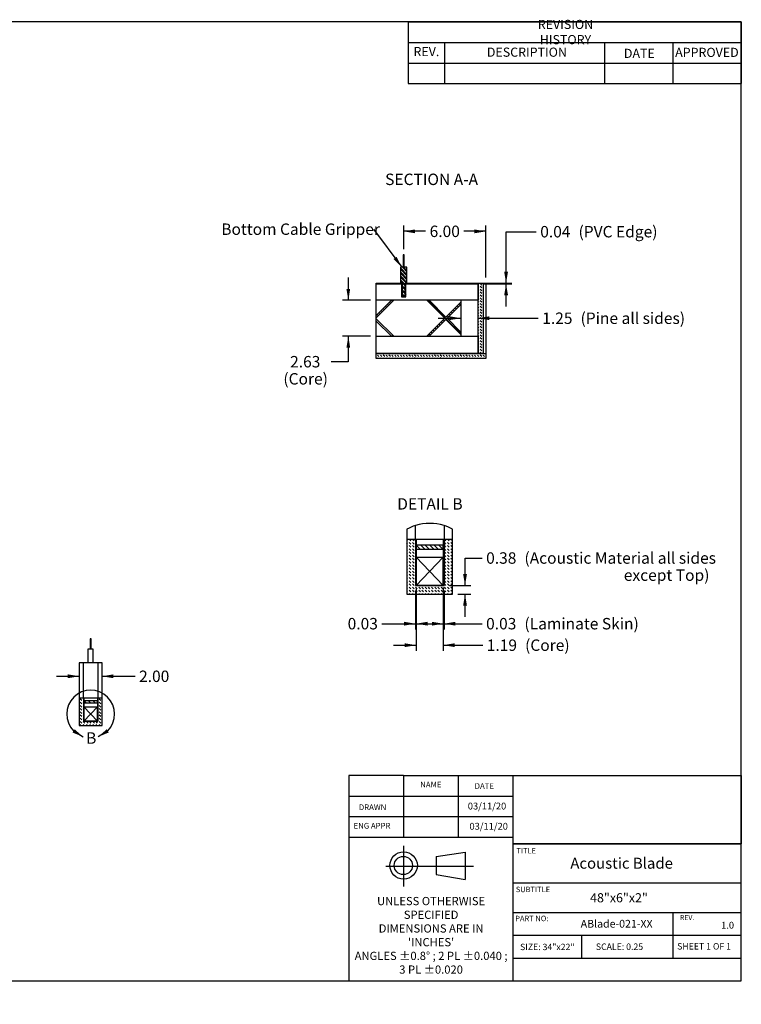
# Model space of a CAD drawing. Units: inches. Extents: x 0 to 33, y 0 to 21.6.
# Drawn here: x 17.2 to 33, y 0 to 21.6 of the extents above; entities that cross this region are included whole.
import ezdxf
from ezdxf import colors
from ezdxf.entities.mleader import LeaderData, LeaderLine
from ezdxf.enums import TextEntityAlignment as Align
from ezdxf.lldxf.tags import DXFTag
from ezdxf.math import Vec2, Vec3

# ---------------------------------------------------------------- set-up
doc = ezdxf.new("R2010")
doc.units = ezdxf.units.IN
doc.header["$MEASUREMENT"] = 0
for name, color, linetype in [('ACOUSTIC_MATERIA', 7, 'Continuous'), ('Default', 7, 'Continuous'), ('DOOR_CORE', 7, 'Continuous'), ('DV4_Default', 7, 'Continuous'), ('DV5_Default', 7, 'Continuous'), ('EDGE', 7, 'Continuous'), ('LAMINATE_SKIN', 7, 'Continuous'), ('PINE1', 7, 'Continuous'), ('PINE2', 7, 'Continuous'), ('PINE3', 7, 'Continuous'), ('STUD', 7, 'Continuous'), ('STUD_INSERT', 7, 'Continuous')]:
    doc.layers.add(name, color=color, linetype=linetype)
doc.styles.add('SEACAD_Arial', font='arial.ttf')
tags = doc.linetypes.add('CENTER2', pattern=[1.125, 0.75, -0.125, 0.125, -0.125]).pattern_tags.tags
tags[10:11] = [DXFTag(74, 4), DXFTag(75, 0), DXFTag(340, '0'), DXFTag(46, 0.0), DXFTag(50, 0.0), DXFTag(44, 0.0), DXFTag(45, 0.0)]
tags[8:9] = [DXFTag(74, 4), DXFTag(75, 0), DXFTag(340, '0'), DXFTag(46, 0.0), DXFTag(50, 0.0), DXFTag(44, 0.0), DXFTag(45, 0.0)]
tags[6:7] = [DXFTag(74, 4), DXFTag(75, 0), DXFTag(340, '0'), DXFTag(46, 0.0), DXFTag(50, 0.0), DXFTag(44, 0.0), DXFTag(45, 0.0)]
tags[4:5] = [DXFTag(74, 4), DXFTag(75, 0), DXFTag(340, '0'), DXFTag(46, 0.0), DXFTag(50, 0.0), DXFTag(44, 0.0), DXFTag(45, 0.0)]
tags = doc.linetypes.add('DASHDOT2', pattern=[0.5, 0.25, -0.125, 0, -0.125]).pattern_tags.tags
tags[10:11] = [DXFTag(74, 4), DXFTag(75, 0), DXFTag(340, '0'), DXFTag(46, 0.0), DXFTag(50, 0.0), DXFTag(44, 0.0), DXFTag(45, 0.0)]
tags[8:9] = [DXFTag(74, 4), DXFTag(75, 0), DXFTag(340, '0'), DXFTag(46, 0.0), DXFTag(50, 0.0), DXFTag(44, 0.0), DXFTag(45, 0.0)]
tags[6:7] = [DXFTag(74, 4), DXFTag(75, 0), DXFTag(340, '0'), DXFTag(46, 0.0), DXFTag(50, 0.0), DXFTag(44, 0.0), DXFTag(45, 0.0)]
tags[4:5] = [DXFTag(74, 4), DXFTag(75, 0), DXFTag(340, '0'), DXFTag(46, 0.0), DXFTag(50, 0.0), DXFTag(44, 0.0), DXFTag(45, 0.0)]
doc.dimstyles.new('ANSI_(in)', dxfattribs={"dimtxt": 0.25, "dimasz": 0.25, "dimexe": 0.125, "dimexo": 0.125, "dimgap": 0.0625, "dimtad": 0, "dimtih": 1, "dimtoh": 1, "dimlfac": 2, "dimzin": 0, "dimdsep": 46, "dimtxsty": 'SEACAD_Arial', "dimblk1": '_SE_FILLED', "dimblk2": '_SE_FILLED', "dimsah": 1, "dimcen": 0.125, "dimadec": 0, "dimazin": 0, "dimtfac": 0.8, "dimtdec": 3, "dimtofl": 0, "dimtmove": 0, "dimatfit": 3, "dimfxl": 1, "dimtolj": 1, "dimtzin": 0, "dimarcsym": 0})
picture_1 = doc.add_image_def('image1.jpg', size_in_pixel=(9999, 3000))

# ---------------------------------------------------------------- blocks, each defined once
blk = doc.blocks.new('SEANNOT_GROUP')
at = {"layer": 'Default', "linetype": 'Continuous'}
blk.add_hatch(color=7, dxfattribs=at).paths.add_polyline_path([(25.379, 16.319), (25.563, 16.145), (25.446, 16.369)])
at = {"layer": 'Default', "color": 7, "linetype": 'Continuous'}
blk.add_lwpolyline([(24.94, 16.974), (25.563, 16.145)], dxfattribs=at)
at = {"layer": 'Default', "color": 7, "linetype": 'Continuous', "style": 'SEACAD_Arial'}
blk.add_text('Bottom Cable Gripper', height=0.25, dxfattribs=at).set_placement((21.608, 17.099), align=Align.TOP_LEFT)
blk = doc.blocks.new('DMBLK323')
at = {"layer": 'Default', "linetype": 'Continuous'}
for points in [[(25.627, 7.823), (25.877, 7.864), (25.627, 7.906)], [(26.722, 7.823), (26.722, 7.906), (26.472, 7.864)]]:
    blk.add_hatch(color=7, dxfattribs=at).paths.add_polyline_path(points)
at = {"layer": 'Default', "color": 7, "linetype": 'Continuous'}
for p, q in [((25.877, 9.131), (25.877, 7.739)), ((26.472, 9.129), (26.472, 7.739)), ((25.377, 7.864), (25.877, 7.864)), ((26.472, 7.864), (27.336, 7.864))]:
    blk.add_line(p, q, dxfattribs=at)
at = {"layer": 'Default', "color": 7, "linetype": 'Continuous', "style": 'SEACAD_Arial'}
for s, p in [('1.19', (27.424, 7.989)), ('(Core)', (28.263, 7.989))]:
    blk.add_text(s, height=0.25, dxfattribs=at).set_placement(p, align=Align.TOP_LEFT)
blk = doc.blocks.new('_SE_FILLED')
at = {"color": 0}
blk.add_line((0, 0), (-1, 0), dxfattribs=at)
blk.add_solid([(0, 0), (-1, -0.1665), (-1, 0.1665), (0, 0)], dxfattribs=at)
blk = doc.blocks.new('DMBLK324')
at = {"layer": 'Default', "linetype": 'Continuous'}
for points in [[(24.349, 15.666), (24.391, 15.416), (24.432, 15.666)], [(24.349, 14.378), (24.432, 14.378), (24.391, 14.628)]]:
    blk.add_hatch(color=7, dxfattribs=at).paths.add_polyline_path(points)
at = {"layer": 'Default', "color": 7, "linetype": 'Continuous'}
for p, q in [((24.391, 15.916), (24.391, 15.416)), ((24.879, 15.416), (24.266, 15.416)), ((24.879, 14.628), (24.266, 14.628)), ((24.391, 14.628), (24.391, 14.072)), ((24.391, 14.072), (24.016, 14.072))]:
    blk.add_line(p, q, dxfattribs=at)
at = {"layer": 'Default', "color": 7, "linetype": 'Continuous', "style": 'SEACAD_Arial'}
for s, p in [('2.63', (23.116, 14.197)), ('(Core)', (22.968, 13.822))]:
    blk.add_text(s, height=0.25, dxfattribs=at).set_placement(p, align=Align.TOP_LEFT)
blk = doc.blocks.new('DMBLK325')
at = {"layer": 'Default', "linetype": 'Continuous'}
for points in [[(25.854, 16.968), (25.604, 16.927), (25.854, 16.885)], [(27.154, 16.968), (27.154, 16.885), (27.404, 16.927)]]:
    blk.add_hatch(color=7, dxfattribs=at).paths.add_polyline_path(points)
at = {"layer": 'Default', "color": 7, "linetype": 'Continuous'}
for p, q in [((25.604, 16.54), (25.604, 17.052)), ((27.404, 15.916), (27.404, 17.052)), ((26.085, 16.927), (25.604, 16.927)), ((27.404, 16.927), (26.924, 16.927))]:
    blk.add_line(p, q, dxfattribs=at)
at = {"layer": 'Default', "color": 7, "linetype": 'Continuous', "style": 'SEACAD_Arial'}
blk.add_text('6.00', height=0.25, dxfattribs=at).set_placement((26.172, 17.052), align=Align.TOP_LEFT)
blk = doc.blocks.new('DMBLK326')
at = {"layer": 'Default', "linetype": 'Continuous'}
for points in [[(26.607, 15.066), (26.607, 14.983), (26.857, 15.024)], [(27.482, 15.066), (27.232, 15.024), (27.482, 14.983)]]:
    blk.add_hatch(color=7, dxfattribs=at).paths.add_polyline_path(points)
at = {"layer": 'Default', "color": 7, "linetype": 'Continuous'}
for p, q in [((26.357, 15.024), (26.857, 15.024)), ((27.232, 15.024), (28.551, 15.024))]:
    blk.add_line(p, q, dxfattribs=at)
at = {"layer": 'Default', "color": 7, "linetype": 'Continuous', "style": 'SEACAD_Arial'}
for s, p in [('1.25', (28.639, 15.149)), ('(Pine all sides)', (29.478, 15.149))]:
    blk.add_text(s, height=0.25, dxfattribs=at).set_placement(p, align=Align.TOP_LEFT)
blk = doc.blocks.new('SE6')
at = {"layer": 'ACOUSTIC_MATERIA', "linetype": 'Continuous'}
h = blk.add_hatch(dxfattribs=at)
h.set_pattern_fill('DASH', scale=0.395978, angle=135, style=0)
h.paths.add_polyline_path([(18.996, 6.106), (18.996, 6.706), (18.902, 6.706), (18.902, 6.199), (18.895, 6.199), (18.597, 6.199), (18.59, 6.199), (18.59, 6.706), (18.496, 6.706), (18.496, 6.106)])
at = {"layer": 'DOOR_CORE', "linetype": 'Continuous'}
h = blk.add_hatch(dxfattribs=at)
h.set_pattern_fill('LINE', scale=0.56, angle=135, style=0)
h.paths.add_polyline_path([(18.895, 6.643), (18.597, 6.643), (18.597, 6.599), (18.895, 6.599)])
at = {"layer": 'LAMINATE_SKIN', "linetype": 'Continuous'}
h = blk.add_hatch(dxfattribs=at)
h.set_pattern_fill('NET', scale=0.56, angle=135, style=0)
h.paths.add_polyline_path([(18.59, 6.706), (18.59, 6.199), (18.597, 6.199), (18.597, 6.512), (18.597, 6.545), (18.597, 6.599), (18.597, 6.643), (18.597, 6.706)])
h = blk.add_hatch(dxfattribs=at)
h.set_pattern_fill('NET', scale=0.56, angle=135, style=0)
h.paths.add_polyline_path([(18.895, 6.545), (18.895, 6.512), (18.895, 6.199), (18.902, 6.199), (18.902, 6.706), (18.895, 6.706), (18.895, 6.643), (18.895, 6.599)])
at = {"layer": 'ACOUSTIC_MATERIA', "color": 7, "linetype": 'Continuous'}
for p, q in [((18.496, 7.481), (18.496, 6.706)), ((18.59, 7.481), (18.496, 7.481)), ((18.59, 6.706), (18.59, 7.481)), ((18.902, 7.481), (18.59, 7.481)), ((18.902, 7.481), (18.902, 6.706)), ((18.996, 7.481), (18.902, 7.481)), ((18.996, 6.706), (18.996, 7.481)), ((18.59, 6.706), (18.496, 6.706)), ((18.496, 6.706), (18.496, 6.106)), ((18.59, 6.706), (18.59, 6.199)), ((18.902, 6.706), (18.59, 6.706)), ((18.902, 6.199), (18.902, 6.706)), ((18.996, 6.706), (18.902, 6.706)), ((18.996, 6.106), (18.996, 6.706)), ((18.496, 6.106), (18.996, 6.106)), ((18.59, 6.199), (18.902, 6.199))]:
    blk.add_line(p, q, dxfattribs=at)
at = {"layer": 'DOOR_CORE', "color": 7, "linetype": 'Continuous'}
for p, q in [((18.597, 6.599), (18.597, 6.643)), ((18.895, 6.643), (18.597, 6.643)), ((18.597, 6.599), (18.895, 6.599)), ((18.895, 6.599), (18.895, 6.643))]:
    blk.add_line(p, q, dxfattribs=at)
at = {"layer": 'DV4_Default', "color": 7, "linetype": 'Continuous'}
for p, q in [((18.597, 6.512), (18.895, 6.199)), ((18.597, 6.199), (18.895, 6.512))]:
    blk.add_line(p, q, dxfattribs=at)
at = {"layer": 'LAMINATE_SKIN', "color": 7, "linetype": 'Continuous'}
for p, q in [((18.59, 6.706), (18.59, 6.199)), ((18.597, 6.706), (18.597, 6.199)), ((18.895, 6.706), (18.895, 6.199)), ((18.902, 6.706), (18.902, 6.199)), ((18.59, 6.199), (18.597, 6.199)), ((18.895, 6.199), (18.902, 6.199))]:
    blk.add_line(p, q, dxfattribs=at)
at = {"layer": 'PINE1', "color": 7, "linetype": 'Continuous'}
for p, q in [((18.597, 6.199), (18.597, 6.512)), ((18.597, 6.512), (18.895, 6.512)), ((18.895, 6.199), (18.895, 6.512)), ((18.895, 6.199), (18.597, 6.199))]:
    blk.add_line(p, q, dxfattribs=at)
at = {"layer": 'STUD', "color": 7, "linetype": 'Continuous'}
for p, q in [((18.756, 8.001), (18.736, 8.001)), ((18.736, 8.001), (18.736, 7.776)), ((18.756, 7.776), (18.756, 8.001)), ((18.805, 7.776), (18.687, 7.776)), ((18.687, 7.776), (18.687, 7.481)), ((18.805, 7.481), (18.805, 7.776))]:
    blk.add_line(p, q, dxfattribs=at)
blk = doc.blocks.new('DMBLK332')
at = {"layer": 'Default', "linetype": 'Continuous'}
for points in [[(18.246, 7.225), (18.246, 7.142), (18.496, 7.183)], [(19.246, 7.225), (18.996, 7.183), (19.246, 7.142)]]:
    blk.add_hatch(color=7, dxfattribs=at).paths.add_polyline_path(points)
at = {"layer": 'Default', "color": 7, "linetype": 'Continuous'}
for p, q in [((17.996, 7.183), (18.496, 7.183)), ((18.996, 7.183), (19.719, 7.183))]:
    blk.add_line(p, q, dxfattribs=at)
at = {"layer": 'Default', "color": 7, "linetype": 'Continuous', "style": 'SEACAD_Arial'}
blk.add_text('2.00', height=0.25, dxfattribs=at).set_placement((19.807, 7.308), align=Align.TOP_LEFT)
blk = doc.blocks.new('SE8')
at = {"color": 7, "linetype": 'Continuous', "style": 'SEACAD_Arial'}
blk.add_text('B', height=0.25, dxfattribs=at).set_placement((18.647, 5.956), align=Align.TOP_LEFT)
blk = doc.blocks.new('SEANNOT_GROUP3')
at = {"linetype": 'Continuous'}
blk.add_hatch(color=7, dxfattribs=at).paths.add_polyline_path([(19.099, 6.023), (18.908, 5.856), (19.142, 5.952)])
at = {"color": 7, "linetype": 'Continuous'}
blk.add_lwpolyline([(19.121, 5.988), (19.121, 5.988), (18.908, 5.856)], dxfattribs=at)
blk = doc.blocks.new('SEANNOT_GROUP4')
at = {"linetype": 'Continuous'}
blk.add_hatch(color=7, dxfattribs=at).paths.add_polyline_path([(18.35, 5.952), (18.584, 5.856), (18.393, 6.023)])
at = {"color": 7, "linetype": 'Continuous'}
blk.add_lwpolyline([(18.371, 5.988), (18.371, 5.988), (18.584, 5.856)], dxfattribs=at)
blk = doc.blocks.new('SE7')
at = {"layer": 'Default', "color": 7, "linetype": 'CENTER2'}
blk.add_arc((18.746, 6.356), 0.525, 315.5136, 224.4864, dxfattribs=at)
at = {"layer": 'Default'}
for name in ['SEANNOT_GROUP4', 'SE8', 'SEANNOT_GROUP3']:
    blk.add_blockref(name, (0, 0), dxfattribs=at)
blk = doc.blocks.new('SE9')
at = {"layer": 'ACOUSTIC_MATERIA', "linetype": 'Continuous'}
h = blk.add_hatch(dxfattribs=at)
h.set_pattern_fill('DASH', scale=0.3959783, angle=135, style=0)
h.paths.add_polyline_path([(26.675, 8.982), (26.675, 10.182), (26.487, 10.182), (26.487, 9.17), (26.472, 9.17), (25.877, 9.17), (25.862, 9.17), (25.862, 10.182), (25.675, 10.182), (25.675, 8.982)])
at = {"layer": 'DOOR_CORE', "linetype": 'Continuous'}
h = blk.add_hatch(dxfattribs=at)
h.set_pattern_fill('LINE', scale=0.56, angle=135, style=0)
h.paths.add_polyline_path([(26.472, 10.058), (25.877, 10.058), (25.877, 9.969), (26.472, 9.969)])
at = {"layer": 'LAMINATE_SKIN', "linetype": 'Continuous'}
h = blk.add_hatch(dxfattribs=at)
h.set_pattern_fill('NET', scale=0.56, angle=135, style=0)
h.paths.add_polyline_path([(25.862, 10.182), (25.862, 9.17), (25.877, 9.17), (25.877, 9.795), (25.877, 9.861), (25.877, 9.969), (25.877, 10.058), (25.877, 10.182)])
h = blk.add_hatch(dxfattribs=at)
h.set_pattern_fill('NET', scale=0.56, angle=135, style=0)
h.paths.add_polyline_path([(26.472, 9.861), (26.472, 9.795), (26.472, 9.17), (26.487, 9.17), (26.487, 10.182), (26.472, 10.182), (26.472, 10.058), (26.472, 9.969)])
at = {"layer": 'ACOUSTIC_MATERIA', "color": 7, "linetype": 'Continuous'}
for p, q in [((25.675, 10.405), (25.675, 10.182)), ((25.862, 10.182), (25.862, 10.485)), ((26.487, 10.485), (26.487, 10.182)), ((26.675, 10.182), (26.675, 10.405)), ((25.862, 10.182), (25.675, 10.182)), ((25.675, 10.182), (25.675, 8.982)), ((25.862, 10.182), (25.862, 9.17)), ((26.487, 10.182), (25.862, 10.182)), ((26.487, 9.17), (26.487, 10.182)), ((26.675, 10.182), (26.487, 10.182)), ((26.675, 8.982), (26.675, 10.182)), ((25.862, 9.17), (26.487, 9.17)), ((25.675, 8.982), (26.675, 8.982))]:
    blk.add_line(p, q, dxfattribs=at)
at = {"layer": 'DOOR_CORE', "color": 7, "linetype": 'Continuous'}
for p, q in [((25.877, 9.969), (25.877, 10.058)), ((26.472, 10.058), (25.877, 10.058)), ((25.877, 9.969), (26.472, 9.969)), ((26.472, 9.969), (26.472, 10.058))]:
    blk.add_line(p, q, dxfattribs=at)
at = {"layer": 'DV5_Default', "color": 7, "linetype": 'Continuous'}
for p, q in [((25.877, 9.795), (26.472, 9.17)), ((25.877, 9.17), (26.472, 9.795))]:
    blk.add_line(p, q, dxfattribs=at)
at = {"layer": 'LAMINATE_SKIN', "color": 7, "linetype": 'Continuous'}
for p, q in [((25.862, 10.182), (25.862, 9.17)), ((25.877, 10.182), (25.877, 9.17)), ((26.472, 10.182), (26.472, 9.17)), ((26.487, 10.182), (26.487, 9.17)), ((25.862, 9.17), (25.877, 9.17)), ((26.472, 9.17), (26.487, 9.17))]:
    blk.add_line(p, q, dxfattribs=at)
at = {"layer": 'PINE1', "color": 7, "linetype": 'Continuous'}
for p, q in [((25.877, 9.17), (25.877, 9.795)), ((25.877, 9.795), (26.472, 9.795)), ((26.472, 9.17), (26.472, 9.795)), ((26.472, 9.17), (25.877, 9.17))]:
    blk.add_line(p, q, dxfattribs=at)
blk = doc.blocks.new('SE13')
at = {"layer": 'Default', "color": 7, "linetype": 'Continuous'}
for start, end in [(107.3147, 118.4369), (72.6853, 107.3147), (61.5631, 72.6853)]:
    blk.add_arc((26.175, 9.482), 1.05, start, end, dxfattribs=at)
blk = doc.blocks.new('SE12')
blk.add_blockref('SE13', (0, 0))
blk = doc.blocks.new('SE11')
at = {"layer": 'Default'}
blk.add_blockref('SE12', (0, 0), dxfattribs=at)
blk = doc.blocks.new('SE10')
blk.add_blockref('SE11', (0, 0))
blk = doc.blocks.new('SE14')
at = {"layer": 'ACOUSTIC_MATERIA', "linetype": 'Continuous'}
h = blk.add_hatch(dxfattribs=at)
h.set_pattern_fill('DASH', scale=0.353552, angle=135, style=0)
h.paths.add_polyline_path([(27.232, 14.253), (27.344, 14.253), (27.344, 15.791), (27.232, 15.791)])
h = blk.add_hatch(dxfattribs=at)
h.set_pattern_fill('DASH', scale=0.353552, angle=135, style=0)
h.paths.add_polyline_path([(27.404, 14.141), (27.404, 14.253), (25.004, 14.253), (25.004, 14.141)])
at = {"layer": 'DOOR_CORE', "linetype": 'Continuous'}
h = blk.add_hatch(dxfattribs=at)
h.set_pattern_fill('LINE', scale=0.5, angle=135, style=0)
h.paths.add_polyline_path([(25.334, 15.416), (25.004, 15.086), (25.004, 15.033), (25.387, 15.416)])
h = blk.add_hatch(dxfattribs=at)
h.set_pattern_fill('LINE', scale=0.5, angle=135, style=0)
h.paths.add_polyline_path([(26.857, 14.721), (26.556, 15.022), (26.857, 15.323), (26.857, 15.376), (26.529, 15.048), (26.162, 15.416), (26.109, 15.416), (26.503, 15.022), (26.109, 14.628), (26.162, 14.628), (26.529, 14.995), (26.857, 14.668)])
h = blk.add_hatch(dxfattribs=at)
h.set_pattern_fill('LINE', scale=0.5, angle=135, style=0)
h.paths.add_polyline_path([(25.004, 14.958), (25.334, 14.628), (25.387, 14.628), (25.004, 15.011)])
at = {"layer": 'EDGE', "linetype": 'Continuous'}
h = blk.add_hatch(dxfattribs=at)
h.set_pattern_fill('LINE', scale=0.5, angle=135, style=0)
h.paths.add_polyline_path([(25.529, 15.779), (25.529, 15.791), (25.004, 15.791), (25.004, 15.779)])
h = blk.add_hatch(dxfattribs=at)
h.set_pattern_fill('LINE', scale=0.499999, angle=135, style=0)
h.paths.add_polyline_path([(27.232, 15.779), (27.232, 15.791), (25.679, 15.791), (25.679, 15.779)])
at = {"layer": 'STUD', "linetype": 'Continuous'}
h = blk.add_hatch(dxfattribs=at)
h.set_pattern_fill('ANSI32', scale=0.1666663, angle=90.00001, style=0)
h.paths.add_polyline_path([(25.574, 15.491), (25.634, 15.491), (25.634, 15.791), (25.676, 15.791), (25.676, 16.145), (25.616, 16.145), (25.616, 16.415), (25.592, 16.415), (25.592, 16.145), (25.533, 16.145), (25.533, 15.791), (25.574, 15.791)])
at = {"layer": 'STUD_INSERT', "linetype": 'Continuous'}
h = blk.add_hatch(dxfattribs=at)
h.set_pattern_fill('LINE', scale=0.5, angle=135, style=0)
h.paths.add_polyline_path([(25.557, 15.491), (25.574, 15.491), (25.574, 15.749), (25.567, 15.749), (25.567, 15.791), (25.529, 15.791), (25.529, 15.777), (25.557, 15.777)])
h = blk.add_hatch(dxfattribs=at)
h.set_pattern_fill('LINE', scale=0.5, angle=135, style=0)
h.paths.add_polyline_path([(25.634, 15.491), (25.652, 15.491), (25.652, 15.777), (25.679, 15.777), (25.679, 15.791), (25.642, 15.791), (25.642, 15.749), (25.634, 15.749)])
at = {"layer": 'ACOUSTIC_MATERIA', "color": 7, "linetype": 'Continuous'}
for p, q in [((27.232, 15.791), (27.344, 15.791)), ((27.232, 14.253), (27.232, 15.791)), ((27.344, 15.791), (27.404, 15.791)), ((27.344, 15.791), (27.344, 14.253)), ((27.404, 15.791), (27.404, 14.253)), ((25.004, 14.253), (27.404, 14.253)), ((25.004, 14.141), (25.004, 14.253)), ((27.344, 14.253), (27.232, 14.253)), ((27.404, 14.253), (27.404, 14.141)), ((27.404, 14.141), (25.004, 14.141))]:
    blk.add_line(p, q, dxfattribs=at)
at = {"layer": 'DOOR_CORE', "color": 7, "linetype": 'Continuous'}
for p, q in [((25.334, 15.416), (25.004, 15.086)), ((25.004, 15.033), (25.387, 15.416)), ((25.334, 15.416), (25.387, 15.416)), ((26.109, 15.416), (26.503, 15.022)), ((26.109, 15.416), (26.162, 15.416)), ((26.529, 15.048), (26.162, 15.416)), ((26.857, 15.376), (26.529, 15.048)), ((26.556, 15.022), (26.857, 15.323)), ((26.857, 15.376), (26.857, 15.323)), ((25.004, 15.033), (25.004, 15.086)), ((25.387, 14.628), (25.004, 15.011)), ((25.004, 14.958), (25.004, 15.011)), ((25.004, 14.958), (25.334, 14.628)), ((26.503, 15.022), (26.109, 14.628)), ((26.162, 14.628), (26.529, 14.995)), ((26.529, 14.995), (26.857, 14.668)), ((26.857, 14.721), (26.556, 15.022)), ((26.857, 14.721), (26.857, 14.668)), ((25.387, 14.628), (25.334, 14.628)), ((26.162, 14.628), (26.109, 14.628))]:
    blk.add_line(p, q, dxfattribs=at)
at = {"layer": 'EDGE', "color": 7, "linetype": 'Continuous'}
for p, q in [((25.004, 15.791), (25.529, 15.791)), ((25.004, 15.779), (25.004, 15.791)), ((25.529, 15.779), (25.004, 15.779)), ((25.529, 15.791), (25.529, 15.779)), ((25.679, 15.779), (25.679, 15.791)), ((25.679, 15.791), (27.232, 15.791)), ((27.232, 15.779), (25.679, 15.779)), ((27.232, 15.791), (27.232, 15.779))]:
    blk.add_line(p, q, dxfattribs=at)
at = {"layer": 'LAMINATE_SKIN', "color": 7, "linetype": 'Continuous'}
for p, q in [((25.004, 15.086), (25.004, 15.416)), ((25.004, 15.011), (25.004, 15.033)), ((25.004, 14.628), (25.004, 14.958))]:
    blk.add_line(p, q, dxfattribs=at)
at = {"layer": 'PINE1', "color": 7, "linetype": 'Continuous'}
for p, q in [((25.004, 14.628), (27.232, 14.628)), ((25.004, 14.253), (25.004, 14.628)), ((27.232, 14.628), (27.232, 14.253)), ((27.232, 14.253), (25.004, 14.253))]:
    blk.add_line(p, q, dxfattribs=at)
at = {"layer": 'PINE2', "color": 7, "linetype": 'Continuous'}
for p, q in [((27.232, 15.416), (26.857, 15.416)), ((26.857, 15.416), (26.857, 14.628)), ((27.232, 14.628), (27.232, 15.416)), ((26.857, 14.628), (27.232, 14.628))]:
    blk.add_line(p, q, dxfattribs=at)
at = {"layer": 'PINE3', "color": 7, "linetype": 'Continuous'}
for p, q in [((25.004, 15.779), (25.529, 15.779)), ((25.004, 15.416), (25.004, 15.779)), ((25.529, 15.779), (25.529, 15.777)), ((25.557, 15.777), (25.529, 15.777)), ((25.557, 15.777), (25.557, 15.491)), ((25.652, 15.491), (25.652, 15.777)), ((25.679, 15.777), (25.652, 15.777)), ((25.679, 15.779), (27.232, 15.779)), ((25.679, 15.777), (25.679, 15.779)), ((27.232, 15.779), (27.232, 15.416)), ((27.232, 15.416), (25.004, 15.416)), ((25.652, 15.491), (25.557, 15.491))]:
    blk.add_line(p, q, dxfattribs=at)
at = {"layer": 'STUD', "color": 7, "linetype": 'Continuous'}
for p, q in [((25.616, 16.415), (25.592, 16.415)), ((25.592, 16.415), (25.592, 16.145)), ((25.616, 16.145), (25.616, 16.415)), ((25.533, 16.145), (25.533, 15.791)), ((25.592, 16.145), (25.533, 16.145)), ((25.676, 16.145), (25.616, 16.145)), ((25.676, 15.791), (25.676, 16.145)), ((25.533, 15.791), (25.574, 15.791)), ((25.574, 15.791), (25.574, 15.491)), ((25.634, 15.491), (25.634, 15.791)), ((25.634, 15.791), (25.676, 15.791)), ((25.574, 15.491), (25.634, 15.491))]:
    blk.add_line(p, q, dxfattribs=at)
at = {"layer": 'STUD_INSERT', "color": 7, "linetype": 'Continuous'}
for p, q in [((25.529, 15.791), (25.529, 15.777)), ((25.567, 15.791), (25.529, 15.791)), ((25.529, 15.777), (25.557, 15.777)), ((25.557, 15.777), (25.557, 15.491)), ((25.567, 15.749), (25.567, 15.791)), ((25.567, 15.749), (25.574, 15.749)), ((25.574, 15.749), (25.574, 15.491)), ((25.634, 15.491), (25.634, 15.749)), ((25.634, 15.749), (25.642, 15.749)), ((25.679, 15.791), (25.642, 15.791)), ((25.642, 15.791), (25.642, 15.749)), ((25.652, 15.491), (25.652, 15.777)), ((25.652, 15.777), (25.679, 15.777)), ((25.679, 15.777), (25.679, 15.791)), ((25.557, 15.491), (25.574, 15.491)), ((25.634, 15.491), (25.652, 15.491))]:
    blk.add_line(p, q, dxfattribs=at)
blk = doc.blocks.new('DMBLK333')
at = {"layer": 'Default', "linetype": 'Continuous'}
for points in [[(27.889, 16.041), (27.805, 16.041), (27.847, 15.791)], [(27.889, 15.529), (27.847, 15.779), (27.805, 15.529)]]:
    blk.add_hatch(color=7, dxfattribs=at).paths.add_polyline_path(points)
at = {"layer": 'Default', "color": 7, "linetype": 'Continuous'}
for p, q in [((27.847, 16.919), (28.507, 16.919)), ((27.847, 15.791), (27.847, 16.919)), ((27.357, 15.791), (27.972, 15.791)), ((27.357, 15.779), (27.972, 15.779)), ((27.847, 15.279), (27.847, 15.779))]:
    blk.add_line(p, q, dxfattribs=at)
at = {"layer": 'Default', "color": 7, "linetype": 'Continuous', "style": 'SEACAD_Arial'}
for s, p in [('0.04', (28.595, 17.044)), ('(PVC Edge)', (29.434, 17.044))]:
    blk.add_text(s, height=0.25, dxfattribs=at).set_placement(p, align=Align.TOP_LEFT)
blk = doc.blocks.new('DMBLK334')
at = {"layer": 'Default', "linetype": 'Continuous'}
for points in [[(25.612, 8.293), (25.862, 8.335), (25.612, 8.376)], [(26.127, 8.293), (26.127, 8.376), (25.877, 8.335)]]:
    blk.add_hatch(color=7, dxfattribs=at).paths.add_polyline_path(points)
at = {"layer": 'Default', "color": 7, "linetype": 'Continuous'}
for p, q in [((25.862, 9.048), (25.862, 8.21)), ((25.877, 9.046), (25.877, 8.21)), ((25.128, 8.335), (25.862, 8.335)), ((25.877, 8.335), (26.377, 8.335))]:
    blk.add_line(p, q, dxfattribs=at)
at = {"layer": 'Default', "color": 7, "linetype": 'Continuous', "style": 'SEACAD_Arial'}
blk.add_text('0.03', height=0.25, dxfattribs=at).set_placement((24.376, 8.46), align=Align.TOP_LEFT)
blk = doc.blocks.new('DMBLK335')
at = {"layer": 'Default', "linetype": 'Continuous'}
for points in [[(26.222, 8.293), (26.472, 8.335), (26.222, 8.376)], [(26.737, 8.293), (26.737, 8.376), (26.487, 8.335)]]:
    blk.add_hatch(color=7, dxfattribs=at).paths.add_polyline_path(points)
at = {"layer": 'Default', "color": 7, "linetype": 'Continuous'}
for p, q in [((26.472, 9.058), (26.472, 8.21)), ((26.487, 9.057), (26.487, 8.21)), ((25.972, 8.335), (26.472, 8.335)), ((26.487, 8.335), (27.321, 8.335))]:
    blk.add_line(p, q, dxfattribs=at)
at = {"layer": 'Default', "color": 7, "linetype": 'Continuous', "style": 'SEACAD_Arial'}
for s, p in [('0.03', (27.409, 8.46)), ('(Laminate Skin)', (28.249, 8.46))]:
    blk.add_text(s, height=0.25, dxfattribs=at).set_placement(p, align=Align.TOP_LEFT)
blk = doc.blocks.new('DMBLK336')
at = {"layer": 'Default', "linetype": 'Continuous'}
for points in [[(26.989, 9.42), (26.906, 9.42), (26.947, 9.17)], [(26.989, 8.732), (26.947, 8.982), (26.906, 8.732)]]:
    blk.add_hatch(color=7, dxfattribs=at).paths.add_polyline_path(points)
at = {"layer": 'Default', "color": 7, "linetype": 'Continuous'}
for p, q in [((26.947, 9.773), (27.322, 9.773)), ((26.947, 9.17), (26.947, 9.773)), ((26.609, 9.17), (27.072, 9.17)), ((26.791, 8.982), (27.072, 8.982)), ((26.947, 8.482), (26.947, 8.982))]:
    blk.add_line(p, q, dxfattribs=at)
at = {"layer": 'Default', "color": 7, "linetype": 'Continuous', "style": 'SEACAD_Arial'}
for s, p in [('(Acoustic Material all sides', (28.249, 9.898)), ('0.38', (27.41, 9.898)), ('except Top)', (30.426, 9.523))]:
    blk.add_text(s, height=0.25, dxfattribs=at).set_placement(p, align=Align.TOP_LEFT)
blk = doc.blocks.new('_Dot')
at = {"color": 0, "linetype": 'ByBlock', "lineweight": -2}
blk.add_line((-0.5, 0), (-1, 0), dxfattribs=at)
at = {"color": 0, "linetype": 'ByBlock', "const_width": 0.5}
blk.add_lwpolyline([(-0.25, 0, 1), (0.25, 0, 1)], format="xyb", close=True, dxfattribs=at)

msp = doc.modelspace()

# ---------------------------------------------------------------- linework, layer by layer
at = {"layer": 'Default', "color": 7, "linetype": 'Continuous'}
for p, q in [((33, 21.5115), (1, 21.5115)), ((25.7, 21.5115), (25.7, 20.1615)), ((25.7, 21.5115), (33, 21.5115)), ((33, 0.5115), (33, 21.5115)), ((33, 21.5115), (33, 20.1615)), ((25.7, 21.0615), (33, 21.0615)), ((26.5, 21.0615), (26.5, 20.1615)), ((30, 21.0615), (30, 20.1615)), ((31.5, 21.0615), (31.5, 20.1615)), ((25.7, 20.6115), (33, 20.6115)), ((25.7, 20.1615), (33, 20.1615)), ((25.6, 5.0115), (24.4, 5.0115)), ((24.4, 5.0115), (24.4, 0.5115)), ((25.6, 5.0115), (26.8, 5.0115)), ((25.6, 5.0115), (25.6, 3.6615)), ((26.8, 5.0115), (28, 5.0115)), ((26.8, 5.0115), (26.8, 3.6615)), ((28, 0.5115), (28, 5.0115)), ((24.4, 4.5615), (28, 4.5615)), ((24.4, 4.1115), (28, 4.1115)), ((24.4, 3.6615), (28, 3.6615)), ((28, 3.5115), (33, 3.5115)), ((26.3189, 3.2397), (26.9516, 3.3345)), ((26.3189, 3.2397), (26.3189, 2.8397)), ((26.9516, 3.3345), (26.9516, 2.7345)), ((26.3189, 2.8397), (26.9516, 2.7345)), ((28, 2.6615), (33, 2.6615)), ((28, 2.0115), (33, 2.0115)), ((31.5, 2.0115), (31.5, 1.5115)), ((28, 1.5115), (33, 1.5115)), ((29.5, 1.5115), (29.5, 1.0115)), ((31.5, 1.5115), (31.5, 1.0115)), ((28, 1.0115), (33, 1.0115)), ((1, 0.5115), (33, 0.5115))]:
    msp.add_line(p, q, dxfattribs=at)
at = {"layer": 'Default', "color": 7, "linetype": 'DASHDOT2'}
for p, q in [((25.6028, 3.4698), (25.6028, 2.5779)), ((25.2162, 3.0239), (27.1297, 3.0239))]:
    msp.add_line(p, q, dxfattribs=at)
at = {"layer": 'Default', "color": 7, "linetype": 'Continuous'}
for centre, radius in [((25.6028, 3.0397), 0.3), ((25.5964, 3.0397), 0.2)]:
    msp.add_circle(centre, radius, dxfattribs=at)

# ---------------------------------------------------------------- block references
at = {"layer": 'Default'}
for name in ['SEANNOT_GROUP', 'SE14', 'SE10', 'SE9', 'SE6', 'SE7']:
    msp.add_blockref(name, (0, 0), dxfattribs=at)

# ---------------------------------------------------------------- texts
at = {"layer": 'Default', "color": 7, "linetype": 'Continuous', "style": 'SEACAD_Arial'}
for s, p in [('SECTION A-A', (25.1975, 18.1906)), ('DETAIL B', (25.4623, 11.083))]:
    msp.add_text(s, height=0.25, dxfattribs=at).set_placement(p, align=Align.TOP_LEFT)
at = {"layer": 'Default'}
for s, insert, char_height, width, attachment_point in [('{\\fArial Narrow|b0||i0||c0|p34;\\C7;\\H0.2;\\W1.;REVISION HISTORY}', (29.148, 21.2913), 0.2, 2.314374, 5), ('{\\fArial Narrow|b0||i0||c0|p34;\\C7;\\H0.2;\\W1.;REV.}', (26.1008, 20.8629), 0.2, 0.696576, 5), ('{\\fArial Narrow|b0||i0||c0|p34;\\C7;\\H0.2;\\W1.;DESCRIPTION}', (28.3028, 20.8504), 0.2, 1.714452, 5), ('{\\fArial Narrow|b0||i0||c0|p34;\\C7;\\H0.2;\\W1.;DATE}', (30.7666, 20.824), 0.2, 0.955377, 5), ('{\\fArial Narrow|b0||i0||c0|p34;\\C7;\\H0.2;\\W1.;APPROVED}', (32.247, 20.846), 0.2, 1.400013, 5), ('{\\fArial|b0||i0||c0|p34;\\C7;\\H0.125;\\W1.;NAME}', (26.1986, 4.8126), 0.125, 0.8, 5), ('{\\fArial|b0||i0||c0|p34;\\C7;\\H0.125;\\W1.;DATE}', (27.3701, 4.78), 0.125, 0.85, 5), ('{\\fArial|b0||i0||c0|p34;\\C7;\\H0.125;\\W1.;DRAWN}', (24.6211, 4.3154), 0.125, 0.79, 4), ('{\\fArial|b0||i0||c0|p34;\\C7;\\H0.125;\\W1.;ENG APPR}', (24.5064, 3.9102), 0.125, 0.938455, 4), ('{\\fArial|b0||i0||c0|p34;\\C7;\\H0.12;\\W1.;TITLE}', (28.071, 3.4229), 0.12, 0.579538, 1), ('{\\fArial|b0||i0||c0|p34;\\C7;\\H0.12;\\W1.;SUBTITLE}', (28.0596, 2.5758), 0.12, 0.814646, 1), ("{\\fArial|b0||i0||c0|p34;\\C7;\\H0.18;\\W1.;UNLESS OTHERWISE \\P}{\\fArial|b0||i0||c0|p34;\\C7;\\H0.18;\\W1.;SPECIFIED\\P}{\\fArial|b0||i0||c0|p34;\\C7;\\H0.18;\\W1.;DIMENSIONS ARE IN}{\\fArial|b1||i0||c0|p34;\\C7;\\H0.18;\\W1.; \\P}{\\fArial|b1||i0||c0|p34;\\C7;\\H0.18;\\W1.;'INCHES'\\P}{\\fArial|b0||i0||c0|p34;\\C7;\\H0.18;\\W1.;\\T1.;ANGLES ±0.8° ; 2 PL ±0.040 ; \\P}{\\fArial|b0||i0||c0|p34;\\C7;\\H0.18;\\W1.;\\T1.;3 PL ±0.020}", (26.2043, 1.5108), 0.18, 3.446739, 5), ('{\\fArial|b0||i0||c0|p34;\\C7;\\H0.12;\\W1.;PART NO:}', (28.047, 1.9406), 0.12, 0.824089, 1), ('{\\fArial|b0||i0||c0|p34;\\C7;\\H0.11;\\W1.;REV.}', (31.8128, 1.9536), 0.11, 0.576613, 2), ('{\\fArial|b0||i0||c0|p34;\\C7;\\H0.14;\\W1.;SIZE: }{\\fTahoma|b0||i0||c0|p34;\\C7;\\H0.14;\\W1.;\\T1.;34"x22"}', (28.7496, 1.3262), 0.14, 1.329399, 2), ('{\\fArial|b0||i0||c0|p34;\\C7;\\H0.14;\\W1.;SCALE: 0.25}', (29.814, 1.262), 0.14, 1.329302, 4)]:
    msp.add_mtext(s, dxfattribs=dict(at, insert=insert, char_height=char_height, width=width, attachment_point=attachment_point))

# ---------------------------------------------------------------- dimensions: what is measured, and where the dimension line sits
at = {"layer": 'Default', "color": 7, "linetype": 'Continuous'}
for base, p1, p2, text, override, picture, middle in [((25.6045, 16.9267), (27.4045, 15.7906), (25.6045, 16.4146), '\\A1;<>', {"dimlfac": 3.333333}, 'DMBLK325', (26.5045, 16.9267)), ((27.232, 15.0244), (26.857, 14.6281), (27.232, 15.0218), '\\A1;<> (Pine all sides)', {"dimlfac": 3.333333}, 'DMBLK326', (28.5511, 15.0244)), ((18.996, 7.1834), (18.496, 6.7057), (18.996, 7.0932), '\\A1;<>', {"dimlfac": 4}, 'DMBLK332', (19.7194, 7.1834))]:
    dim = msp.add_linear_dim(base=base, p1=p1, p2=p2, text=text, dimstyle='ANSI_(in)', override=override, dxfattribs=at)
    dim.commit()
    dim.dimension.update_dxf_attribs({"geometry": picture, "text_midpoint": middle, "dimtype": 160})
for base, p1, p2, angle, text, override, picture, middle, dimtype in [((27.8471, 15.7786), (27.232, 15.7786), (27.232, 15.7906), 90, '\\A1;<> (PVC Edge)', {"dimlfac": 3.333333, "dimtmove": 1}, 'DMBLK333', (28.507, 16.9189), 161), ((24.390691837, 15.4155754044), (25.0044949396, 15.4155754044), (25.0044949396, 14.6280754044), 270, '\\A1;<>\\P(Core)', {"dimlfac": 3.333333, "dimtmove": 1}, 'DMBLK324', (24.0156918323, 14.0722848555), 161), ((26.9472209838, 9.1696738935), (26.6745888216, 8.9821738935), (26.4870888216, 9.1696738935), 90, '\\A1;<> (Acoustic Material all sides\\Pexcept Top)', {"dimtmove": 1}, 'DMBLK336', (27.3222209885, 9.7729511651), 160)]:
    dim = msp.add_linear_dim(base=base, p1=p1, p2=p2, angle=angle, text=text, dimstyle='ANSI_(in)', override=override, dxfattribs=at)
    dim.commit()
    dim.dimension.update_dxf_attribs({"geometry": picture, "text_midpoint": middle, "dimtype": dimtype})
for base, p1, p2, angle, text, picture, middle in [((25.8621, 8.3348), (25.8621, 9.1697), (25.8771, 9.1697), 0, '\\A1;<>', 'DMBLK334', (25.1284, 8.3348)), ((25.8771, 7.8644), (25.8771, 9.1697), (26.4721, 9.1697), 0, '\\A1;<> (Core)', 'DMBLK323', (27.3362, 7.8644)), ((26.4721, 8.3348), (26.4721, 9.1697), (26.4871, 9.1697), 360, '\\A1;<> (Laminate Skin)', 'DMBLK335', (27.3214, 8.3348))]:
    dim = msp.add_linear_dim(base=base, p1=p1, p2=p2, angle=angle, text=text, dimstyle='ANSI_(in)', dxfattribs=at)
    dim.commit()
    dim.dimension.update_dxf_attribs({"geometry": picture, "text_midpoint": middle, "dimtype": 161})

# ---------------------------------------------------------------- referenced raster images: frames only (the image files are external)
image = msp.add_image(picture_1, insert=(28, 3.5114), size_in_units=(5, 1.5002))
image.dxf.flags = 7

# ---------------------------------------------------------------- leaders
ml = msp.add_multileader_mtext('Standard', dxfattribs=at)
ml.set_content('{\\pxsm0.9;\\fArial|b0||i0||c0|p34;\\W1.;03/11/20\\P}', color=256)
ml.set_leader_properties()
ml.set_arrow_properties(name='DOT')
ml.build(insert=Vec2(0, 0))
ml.multileader.update_dxf_attribs({"leader_type": 0, "dogleg_length": 0, "arrow_head_size": 0.15})
ctx = ml.context
ctx.base_point, ctx.char_height, ctx.arrow_head_size, ctx.landing_gap_size = Vec3(26.9183, 4.3397), 0.15, 0.15, 0.0525
notes = []
notes.append((ctx, [(0, (0, 0, 0), (0, 0), (1, 0), 1, [])]))
ctx.mtext.insert = Vec3(27.0083, 4.416)
ml = msp.add_multileader_mtext('Standard', dxfattribs=at)
ml.set_content('{\\pxsm0.9;\\fArial|b0||i0||c0|p34;\\W1.;03/11/20\\P}', color=256)
ml.set_leader_properties()
ml.set_arrow_properties(name='DOT')
ml.build(insert=Vec2(0, 0))
ml.multileader.update_dxf_attribs({"leader_type": 0, "dogleg_length": 0, "arrow_head_size": 0.15})
ctx = ml.context
ctx.base_point, ctx.char_height, ctx.arrow_head_size, ctx.landing_gap_size = Vec3(26.9547, 3.8969), 0.15, 0.15, 0.0525
notes.append((ctx, [(0, (0, 0, 0), (0, 0), (1, 0), 1, [])]))
ctx.mtext.insert = Vec3(27.0447, 3.9732)
ml = msp.add_multileader_mtext('Standard', dxfattribs=at)
ml.set_content('{\\pxsm0.9;\\fArial|b0||i0||c0|p34;\\W1.;Acoustic Blade\\P}', color=256)
ml.set_leader_properties()
ml.set_arrow_properties(name='DOT')
ml.build(insert=Vec2(0, 0))
ml.multileader.update_dxf_attribs({"leader_type": 0, "dogleg_length": 0, "arrow_head_size": 0.24})
ctx = ml.context
ctx.base_point, ctx.char_height, ctx.arrow_head_size, ctx.landing_gap_size = Vec3(29.1872, 3.0877), 0.24, 0.24, 0.084
ctx.text_align_type = 1
notes.append((ctx, [(0, (0, 0, 0), (0, 0), (1, 0), 1, [])]))
ctx.mtext.insert, ctx.mtext.alignment = Vec3(30.3781, 3.2096), 2
ml = msp.add_multileader_mtext('Standard', dxfattribs=at)
ml.set_content('{\\pxsm0.9;\\fArial|b0||i0||c0|p34;\\W1.;48"x6"x2"\\P}', color=256)
ml.set_leader_properties()
ml.set_arrow_properties(name='DOT')
ml.build(insert=Vec2(0, 0))
ml.multileader.update_dxf_attribs({"leader_type": 0, "dogleg_length": 0, "arrow_head_size": 0.2})
ctx = ml.context
ctx.base_point, ctx.char_height, ctx.arrow_head_size, ctx.landing_gap_size = Vec3(29.6398, 2.3315), 0.2, 0.2, 0.07
ctx.text_align_type = 1
notes.append((ctx, [(0, (0, 0, 0), (0, 0), (1, 0), 1, [])]))
ctx.mtext.insert, ctx.mtext.alignment = Vec3(30.3202, 2.4332), 2
ml = msp.add_multileader_mtext('Standard', dxfattribs=at)
ml.set_content('{\\pxsm0.9;\\fArial|b0||i0||c0|p34;\\W1.;ABlade-021-XX\\P}', color=256)
ml.set_leader_properties()
ml.set_arrow_properties(name='DOT')
ml.build(insert=Vec2(0, 0))
ml.multileader.update_dxf_attribs({"leader_type": 0, "dogleg_length": 0, "arrow_head_size": 0.17})
ctx = ml.context
ctx.base_point, ctx.char_height, ctx.arrow_head_size, ctx.landing_gap_size = Vec3(29.3621, 1.7627), 0.17, 0.17, 0.0595
ctx.text_align_type = 1
notes.append((ctx, [(0, (0, 0, 0), (0, 0), (1, 0), 1, [])]))
ctx.mtext.insert, ctx.mtext.alignment = Vec3(30.269, 1.8492), 2
ml = msp.add_multileader_mtext('Standard', dxfattribs=at)
ml.set_content('{\\pxsm0.9;\\fArial|b0||i0||c0|p34;\\W1.;1.0\\P}', color=256)
ml.set_leader_properties()
ml.set_arrow_properties(name='DOT')
ml.build(insert=Vec2(0, 0))
ml.multileader.update_dxf_attribs({"leader_type": 0, "dogleg_length": 0, "arrow_head_size": 0.15})
ctx = ml.context
ctx.base_point, ctx.char_height, ctx.arrow_head_size, ctx.landing_gap_size = Vec3(32.4672, 1.7305), 0.15, 0.15, 0.0525
notes.append((ctx, [(0, (0, 0, 0), (0, 0), (1, 0), 1, [])]))
ctx.mtext.insert = Vec3(32.5572, 1.8068)
ml = msp.add_multileader_mtext('Standard', dxfattribs=at)
ml.set_content('{\\pxsm0.9;\\fArial|b0||i0||c0|p34;\\W1.;SHEET 1 OF 1\\P}', color=256)
ml.set_leader_properties()
ml.set_arrow_properties(name='DOT')
ml.build(insert=Vec2(0, 0))
ml.multileader.update_dxf_attribs({"leader_type": 0, "dogleg_length": 0, "arrow_head_size": 0.14})
ctx = ml.context
ctx.base_point, ctx.char_height, ctx.arrow_head_size, ctx.landing_gap_size = Vec3(31.5043, 1.2687), 0.14, 0.14, 0.049
notes.append((ctx, [(0, (0, 0, 0), (0, 0), (1, 0), 1, [])]))
ctx.mtext.insert = Vec3(31.5943, 1.3398)
for ctx, leaders in notes:
    for number, flags, end, landing, length, lines in leaders:
        leader = LeaderData()
        leader.index, (leader.has_last_leader_line, leader.has_dogleg_vector, leader.attachment_direction) = number, flags
        leader.last_leader_point, leader.dogleg_vector, leader.dogleg_length = Vec3(end), Vec3(landing), length
        for number, points, colour, breaks in lines:
            line = LeaderLine()
            line.index, line.vertices, line.color, line.breaks = number, Vec3.list(points), colors.encode_raw_color(colour), breaks
            leader.lines.append(line)
        ctx.leaders.append(leader)

doc.saveas('drawing.dxf')
